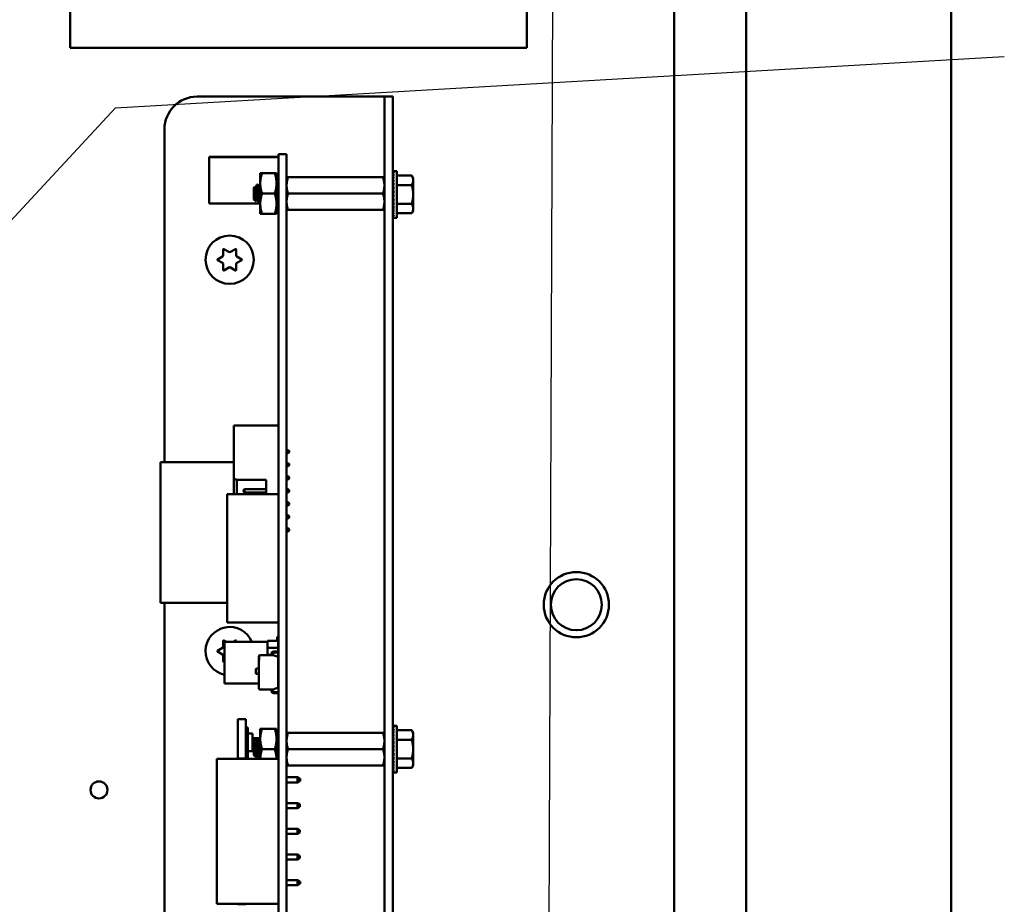
# Model space of a CAD drawing. Units: inches. Extents: x 4 to 172, y 2 to 134.
# Drawn here: x 119 to 127, y 88 to 95 of the extents above; entities that cross this region are included whole.
import ezdxf

# ---------------------------------------------------------------- set-up
doc = ezdxf.new("R2010")
doc.units = ezdxf.units.IN
doc.header["$LTSCALE"] = 8
doc.header["$MEASUREMENT"] = 0
doc.layers.add('Symbol (ANSI)', color=7, linetype='Continuous', lineweight=25)
doc.layers.add('Visible (ANSI)', color=7, linetype='Continuous', lineweight=50)
doc.styles.add('Note Text (ANSI)', font='tahoma.ttf')
doc.dimstyles.new('Default (ANSI)$7', dxfattribs={"dimscale": 8, "dimtxt": 0.12, "dimasz": 0.098425, "dimexe": 0.125, "dimexo": 0.0625, "dimgap": 0.031496, "dimtad": 0, "dimtih": 1, "dimtoh": 1, "dimrnd": 1e-08, "dimzin": 4, "dimdsep": 46, "dimtxsty": 'Note Text (ANSI)', "dimcen": 0.09, "dimdle": 0.393701, "dimclrd": 256, "dimclre": 256, "dimclrt": 256, "dimadec": 0, "dimazin": 1, "dimtfac": 1, "dimtofl": 0, "dimtmove": 0, "dimatfit": 3, "dimfxl": 1, "dimtolj": 1, "dimtzin": 4, "dimlwd": -1, "dimlwe": -1, "dimarcsym": 0})

msp = doc.modelspace()

# ---------------------------------------------------------------- linework, layer by layer
at = {"layer": 'Visible (ANSI)'}
for p, q in [((124.0415, 64.9325), (124.0415, 117.395)), ((124.5945, 117.395), (124.5945, 64.9248)), ((126.1665, 63.647), (126.1665, 117.343)), ((119.4115, 97.9965), (119.4115, 94.7625)), ((122.9115, 94.7625), (122.9115, 97.9965)), ((119.4115, 94.7625), (122.9115, 94.7625)), ((120.3835, 94.389), (121.7565, 94.389)), ((121.7565, 94.389), (121.82, 94.389)), ((121.8835, 94.389), (121.82, 94.389)), ((121.82, 94.139), (121.82, 94.389)), ((121.8835, 94.389), (121.8835, 94.139)), ((120.1335, 91.5877), (120.1335, 94.139)), ((121.82, 86.016), (121.82, 94.139)), ((121.8835, 86.016), (121.8835, 94.139)), ((121.008, 93.928), (120.4765, 93.928)), ((120.4765, 93.928), (120.4765, 93.924)), ((121.008, 93.924), (120.4765, 93.924)), ((120.4765, 93.924), (120.4765, 93.57)), ((121.07, 93.947), (121.008, 93.947)), ((121.008, 93.694), (121.008, 93.947)), ((121.07, 93.694), (121.07, 93.947)), ((120.868, 93.8022), (120.882, 93.8022)), ((120.868, 93.8022), (120.868, 93.7241)), ((120.9791, 93.8022), (120.882, 93.8022)), ((120.993, 93.8022), (120.9791, 93.8022)), ((120.993, 93.7241), (120.993, 93.8022)), ((121.008, 93.7707), (120.993, 93.7707)), ((121.07, 93.771), (121.0812, 93.771)), ((121.8089, 93.771), (121.0812, 93.771)), ((121.8089, 93.771), (121.82, 93.771)), ((121.8849, 93.8187), (121.8921, 93.8187)), ((121.885, 93.816), (121.8849, 93.8187)), ((121.8849, 93.8159), (121.8921, 93.8159)), ((121.8852, 93.8083), (121.8849, 93.8159)), ((121.8849, 93.8078), (121.8921, 93.8078)), ((121.8854, 93.7957), (121.8849, 93.8078)), ((121.8849, 93.7946), (121.8921, 93.7946)), ((121.8856, 93.7787), (121.8849, 93.7946)), ((121.8849, 93.7766), (121.8921, 93.7766)), ((121.8859, 93.7578), (121.8849, 93.7766)), ((121.9155, 93.8187), (121.8921, 93.8187)), ((121.9155, 93.8187), (121.9155, 93.4593)), ((121.9155, 93.7833), (122.0294, 93.7833)), ((122.0405, 93.764), (122.0294, 93.7833)), ((122.0405, 93.7472), (122.0405, 93.764)), ((120.82, 93.6916), (120.8261, 93.6977)), ((120.82, 93.6916), (120.82, 93.6004)), ((120.8318, 93.6947), (120.8283, 93.6947)), ((120.8474, 93.715), (120.8435, 93.715)), ((120.863, 93.6947), (120.8595, 93.6947)), ((120.868, 93.7241), (120.868, 93.5679)), ((120.993, 93.5679), (120.993, 93.7241)), ((121.008, 93.694), (121.008, 86.584)), ((121.07, 93.694), (121.07, 86.584)), ((121.8845, 93.7166), (121.8835, 93.7166)), ((121.8845, 93.7166), (121.8845, 93.5613)), ((121.8845, 93.7091), (121.8865, 93.7091)), ((121.8845, 93.708), (121.8866, 93.708)), ((121.8865, 93.7069), (121.8845, 93.7069)), ((121.8845, 93.7048), (121.886, 93.7048)), ((121.8857, 93.7038), (121.8845, 93.7038)), ((121.8845, 93.6997), (121.885, 93.6997)), ((121.8851, 93.6987), (121.8845, 93.6987)), ((121.8845, 93.6927), (121.8858, 93.6927)), ((121.8859, 93.6918), (121.8845, 93.6918)), ((121.8849, 93.7545), (121.8921, 93.7545)), ((121.8862, 93.7337), (121.8849, 93.7545)), ((121.8849, 93.7288), (121.8921, 93.7288)), ((121.8866, 93.7075), (121.8849, 93.7288)), ((121.8849, 93.7004), (121.8921, 93.7004)), ((121.8873, 93.6803), (121.8849, 93.7004)), ((121.9155, 93.7112), (122.0294, 93.7112)), ((122.0405, 93.639), (122.0405, 93.7472)), ((120.9791, 93.646), (120.882, 93.646)), ((121.8089, 93.646), (121.0812, 93.646)), ((121.8845, 93.684), (121.8868, 93.684)), ((121.8869, 93.6833), (121.8845, 93.6833)), ((121.8845, 93.674), (121.8858, 93.674)), ((121.8857, 93.6735), (121.8845, 93.6735)), ((121.8845, 93.663), (121.8866, 93.663)), ((121.8867, 93.6626), (121.8845, 93.6626)), ((121.8845, 93.6512), (121.8877, 93.6512)), ((121.8876, 93.651), (121.8845, 93.651)), ((121.8845, 93.639), (121.8849, 93.639)), ((121.8845, 93.6268), (121.8893, 93.6268)), ((121.8845, 93.615), (121.8866, 93.615)), ((121.8849, 93.6702), (121.8921, 93.6702)), ((121.8885, 93.6546), (121.8849, 93.6702)), ((121.8849, 93.639), (121.8921, 93.639)), ((121.8921, 93.639), (121.8849, 93.6078)), ((122.0405, 93.5307), (122.0405, 93.639)), ((120.868, 93.57), (120.4765, 93.57)), ((120.82, 93.6004), (120.836, 93.5844)), ((120.847, 93.5973), (120.8435, 93.5973)), ((120.863, 93.577), (120.8591, 93.577)), ((120.868, 93.5679), (120.868, 93.4897)), ((120.993, 93.4897), (120.993, 93.5679)), ((121.8845, 93.5613), (121.8835, 93.5613)), ((121.8845, 93.604), (121.888, 93.604)), ((121.8845, 93.594), (121.8868, 93.594)), ((121.8845, 93.5853), (121.8858, 93.5853)), ((121.8845, 93.5783), (121.885, 93.5783)), ((121.8845, 93.5731), (121.8868, 93.5731)), ((121.8845, 93.57), (121.8866, 93.57)), ((121.8865, 93.5689), (121.8845, 93.5689)), ((121.8849, 93.6078), (121.8921, 93.6078)), ((121.8884, 93.6078), (121.8849, 93.5775)), ((121.8849, 93.5775), (121.8921, 93.5775)), ((121.8872, 93.5775), (121.8849, 93.5491)), ((121.8849, 93.5491), (121.8921, 93.5491)), ((121.8865, 93.5491), (121.8849, 93.5235)), ((121.9155, 93.5668), (122.0294, 93.5668)), ((120.882, 93.4897), (120.868, 93.4897)), ((120.9791, 93.4897), (120.882, 93.4897)), ((120.9791, 93.4897), (120.993, 93.4897)), ((121.008, 93.5213), (120.993, 93.5213)), ((121.0812, 93.521), (121.07, 93.521)), ((121.8089, 93.521), (121.0812, 93.521)), ((121.82, 93.521), (121.8089, 93.521)), ((121.8849, 93.5235), (121.8921, 93.5235)), ((121.8861, 93.5235), (121.8849, 93.5013)), ((121.8849, 93.5013), (121.8921, 93.5013)), ((121.8857, 93.5013), (121.8849, 93.4834)), ((121.8849, 93.4834), (121.8921, 93.4834)), ((121.8855, 93.4834), (121.8849, 93.4701)), ((121.8849, 93.4701), (121.8921, 93.4701)), ((121.8852, 93.4701), (121.8849, 93.462)), ((121.8849, 93.462), (121.8921, 93.462)), ((121.8849, 93.4593), (121.885, 93.462)), ((121.8849, 93.4593), (121.8921, 93.4593)), ((121.9155, 93.4593), (121.8921, 93.4593)), ((121.9155, 93.4947), (122.0294, 93.4947)), ((122.0405, 93.514), (122.0294, 93.4947)), ((122.0405, 93.514), (122.0405, 93.5307)), ((120.5405, 93.1416), (120.5788, 93.1637)), ((120.5848, 93.1741), (120.5848, 93.2182)), ((120.5893, 93.2208), (120.6275, 93.1987)), ((120.6395, 93.1987), (120.6778, 93.2208)), ((120.6823, 93.2182), (120.6823, 93.1741)), ((120.6883, 93.1637), (120.7265, 93.1416)), ((120.5788, 93.1143), (120.5405, 93.1364)), ((120.5848, 93.0597), (120.5848, 93.1039)), ((120.6823, 93.1039), (120.6823, 93.0597)), ((120.7265, 93.1364), (120.6883, 93.1143)), ((120.6275, 93.0792), (120.5893, 93.0571)), ((120.6778, 93.0571), (120.6395, 93.0792)), ((120.6644, 91.478), (120.6644, 91.868)), ((121.0074, 91.868), (120.6644, 91.868)), ((121.0074, 91.798), (121.0074, 91.868)), ((121.0074, 91.378), (121.0074, 91.778)), ((121.0074, 91.6805), (121.008, 91.6805)), ((121.0074, 91.6555), (121.008, 91.6555)), ((121.07, 91.6805), (121.0824, 91.6805)), ((121.07, 91.6555), (121.0824, 91.6555)), ((121.0894, 91.6735), (121.0824, 91.6805)), ((121.0824, 91.6805), (121.0824, 91.6555)), ((121.0894, 91.6625), (121.0824, 91.6555)), ((121.0894, 91.6625), (121.0894, 91.6735)), ((120.6644, 91.5877), (120.102, 91.5877)), ((120.102, 91.5877), (120.102, 90.509)), ((121.008, 91.5877), (121.0074, 91.5877)), ((121.0074, 91.5805), (121.008, 91.5805)), ((121.07, 91.5805), (121.0824, 91.5805)), ((121.0894, 91.5735), (121.0824, 91.5805)), ((121.0824, 91.5805), (121.0824, 91.5555)), ((121.0894, 91.5625), (121.0894, 91.5735)), ((121.0074, 91.5555), (121.008, 91.5555)), ((121.07, 91.5555), (121.0824, 91.5555)), ((121.0894, 91.5625), (121.0824, 91.5555)), ((120.6644, 91.478), (120.6644, 91.3418)), ((120.6894, 91.453), (120.9144, 91.453)), ((120.6894, 91.3418), (120.6894, 91.453)), ((120.9144, 91.453), (120.9144, 91.3418)), ((121.0074, 91.4805), (121.008, 91.4805)), ((121.0074, 91.4555), (121.008, 91.4555)), ((121.07, 91.4805), (121.0824, 91.4805)), ((121.07, 91.4555), (121.0824, 91.4555)), ((121.0894, 91.4735), (121.0824, 91.4805)), ((121.0824, 91.4805), (121.0824, 91.4555)), ((121.0894, 91.4625), (121.0824, 91.4555)), ((121.0894, 91.4625), (121.0894, 91.4735)), ((120.7394, 91.3735), (120.7464, 91.3805)), ((120.7394, 91.3735), (120.7394, 91.3625)), ((120.7394, 91.3625), (120.7464, 91.3555)), ((120.7464, 91.3805), (120.9144, 91.3805)), ((120.7464, 91.3555), (120.7464, 91.3805)), ((120.7464, 91.3555), (120.9144, 91.3555)), ((121.0074, 91.3805), (121.008, 91.3805)), ((121.0074, 91.3418), (121.0074, 91.358)), ((121.0074, 91.3555), (121.008, 91.3555)), ((121.07, 91.3805), (121.0824, 91.3805)), ((121.07, 91.3555), (121.0824, 91.3555)), ((121.0824, 91.3805), (121.0824, 91.3555)), ((121.0894, 91.3735), (121.0824, 91.3805)), ((121.0894, 91.3625), (121.0824, 91.3555)), ((121.0894, 91.3625), (121.0894, 91.3735)), ((121.008, 91.3418), (120.6143, 91.3418)), ((120.6143, 90.3576), (120.6143, 91.3418)), ((121.07, 91.2805), (121.0824, 91.2805)), ((121.0824, 91.2805), (121.0824, 91.2555)), ((121.0894, 91.2735), (121.0824, 91.2805)), ((121.0894, 91.2625), (121.0894, 91.2735)), ((121.07, 91.2555), (121.0824, 91.2555)), ((121.0894, 91.2625), (121.0824, 91.2555)), ((121.07, 91.1805), (121.0824, 91.1805)), ((121.07, 91.1555), (121.0824, 91.1555)), ((121.0824, 91.1805), (121.0824, 91.1555)), ((121.0894, 91.1735), (121.0824, 91.1805)), ((121.0894, 91.1625), (121.0824, 91.1555)), ((121.0894, 91.1625), (121.0894, 91.1735)), ((121.07, 91.0805), (121.0824, 91.0805)), ((121.07, 91.0555), (121.0824, 91.0555)), ((121.0824, 91.0805), (121.0824, 91.0555)), ((121.0894, 91.0735), (121.0824, 91.0805)), ((121.0894, 91.0625), (121.0824, 91.0555)), ((121.0894, 91.0625), (121.0894, 91.0735)), ((120.6143, 90.509), (120.102, 90.509)), ((120.1335, 86.016), (120.1335, 90.509)), ((121.008, 90.3576), (120.6143, 90.3576)), ((120.5848, 90.1741), (120.5848, 90.2182)), ((120.5893, 90.2208), (120.608, 90.21)), ((120.6591, 90.21), (120.6778, 90.2208)), ((120.6823, 90.2182), (120.6823, 90.21)), ((120.9234, 90.2185), (121.006, 90.2185)), ((120.9234, 90.1652), (120.9234, 90.2185)), ((121.006, 90.2185), (120.9234, 90.2185)), ((120.9234, 90.2185), (120.9234, 90.1652)), ((120.998, 90.248), (121.008, 90.248)), ((120.998, 90.2185), (120.998, 90.248)), ((121.006, 90.2185), (121.006, 90.1652)), ((120.5405, 90.1416), (120.5788, 90.1637)), ((120.5929, 90.21), (120.5929, 89.892)), ((120.9234, 90.21), (120.5929, 90.21)), ((121.006, 90.1652), (120.9234, 90.1652)), ((120.9234, 90.1652), (120.9234, 90.1119)), ((120.9234, 90.1652), (121.006, 90.1652)), ((120.9234, 90.1119), (120.9234, 90.1652)), ((120.9702, 90.1365), (121.0053, 90.139)), ((121.0053, 90.139), (121.0053, 90.1399)), ((121.0053, 90.1399), (121.008, 90.1399)), ((121.006, 90.1652), (121.006, 90.1399)), ((120.5788, 90.1143), (120.5405, 90.1364)), ((120.5848, 90.0597), (120.5848, 90.1039)), ((120.858, 90.0694), (120.858, 90.1008)), ((120.858, 89.8532), (120.858, 90.0694)), ((120.858, 90.0694), (120.86, 90.0694)), ((120.858, 90.0694), (120.86, 90.0694)), ((120.86, 90.0694), (120.86, 90.106)), ((120.866, 90.1088), (120.9668, 90.1088)), ((120.9536, 90.1119), (120.9234, 90.1119)), ((120.9536, 90.1088), (120.9536, 90.1186)), ((120.9635, 90.1186), (120.9635, 90.11)), ((120.9647, 90.1119), (120.9635, 90.1119)), ((120.9635, 90.11), (120.9668, 90.1088)), ((120.9647, 90.1095), (120.9647, 90.1119)), ((120.9647, 90.1096), (120.9647, 90.1119)), ((120.9668, 90.1088), (121.0053, 90.0947)), ((121.0073, 90.1292), (120.9709, 90.1265)), ((121.0053, 90.0947), (121.0053, 89.8592)), ((121.006, 90.1291), (121.006, 89.8835)), ((121.008, 90.114), (121.006, 90.114)), ((120.5929, 90.0592), (120.5893, 90.0571)), ((120.8342, 89.9693), (120.8342, 90.0008)), ((120.839, 90.0056), (120.858, 90.0056)), ((120.858, 89.9645), (120.839, 89.9645)), ((120.858, 89.892), (120.5929, 89.892)), ((120.9668, 89.8452), (120.866, 89.8452)), ((120.9536, 89.8452), (120.9536, 89.8354)), ((120.9635, 89.844), (120.9668, 89.8452)), ((120.9635, 89.8354), (120.9635, 89.844)), ((121.0053, 89.8592), (120.9668, 89.8452)), ((121.006, 89.8835), (121.0053, 89.8835)), ((120.9702, 89.8175), (121.0053, 89.815)), ((121.0073, 89.8248), (120.9709, 89.8274)), ((121.0053, 89.815), (121.0053, 89.8141)), ((121.0053, 89.8141), (121.008, 89.8141)), ((120.695, 89.6167), (120.695, 89.3159)), ((120.695, 89.6167), (120.758, 89.6167)), ((120.758, 89.6167), (120.758, 89.3159)), ((120.758, 89.5545), (120.774, 89.5545)), ((120.774, 89.5545), (120.774, 89.507)), ((120.868, 89.5442), (120.882, 89.5442)), ((120.868, 89.5442), (120.868, 89.4661)), ((120.9791, 89.5442), (120.882, 89.5442)), ((120.993, 89.5442), (120.9791, 89.5442)), ((120.993, 89.4661), (120.993, 89.5442)), ((121.8849, 89.5677), (121.8921, 89.5677)), ((121.885, 89.5651), (121.8849, 89.5677)), ((121.8849, 89.565), (121.8921, 89.565)), ((121.8852, 89.5574), (121.8849, 89.565)), ((121.8849, 89.5569), (121.8921, 89.5569)), ((121.8854, 89.5448), (121.8849, 89.5569)), ((121.8849, 89.5437), (121.8921, 89.5437)), ((121.8856, 89.5277), (121.8849, 89.5437)), ((121.9155, 89.5677), (121.8921, 89.5677)), ((121.9155, 89.5677), (121.9155, 89.2084)), ((120.774, 89.507), (120.774, 89.372)), ((120.808, 89.507), (120.774, 89.507)), ((120.808, 89.507), (120.808, 89.372)), ((120.808, 89.4725), (120.868, 89.4725)), ((120.8526, 89.457), (120.8487, 89.457)), ((120.868, 89.4661), (120.868, 89.313)), ((121.008, 89.5127), (120.993, 89.5127)), ((120.993, 89.313), (120.993, 89.4661)), ((121.07, 89.513), (121.0812, 89.513)), ((121.8089, 89.513), (121.0812, 89.513)), ((121.8089, 89.513), (121.82, 89.513)), ((121.8845, 89.4657), (121.8835, 89.4657)), ((121.8845, 89.4657), (121.8845, 89.3104)), ((121.8845, 89.4581), (121.8865, 89.4581)), ((121.8845, 89.457), (121.8866, 89.457)), ((121.8849, 89.5257), (121.8921, 89.5257)), ((121.8859, 89.5068), (121.8849, 89.5257)), ((121.8849, 89.5035), (121.8921, 89.5035)), ((121.8862, 89.4828), (121.8849, 89.5035)), ((121.8849, 89.4779), (121.8921, 89.4779)), ((121.8866, 89.4565), (121.8849, 89.4779)), ((121.9155, 89.5324), (122.0294, 89.5324)), ((121.9155, 89.4602), (122.0294, 89.4602)), ((122.0405, 89.513), (122.0294, 89.5324)), ((122.0405, 89.4963), (122.0405, 89.513)), ((122.0405, 89.388), (122.0405, 89.4963)), ((120.8481, 89.4565), (120.808, 89.4565)), ((120.808, 89.4225), (120.82, 89.4225)), ((120.82, 89.4065), (120.808, 89.4065)), ((120.82, 89.4336), (120.8294, 89.4429)), ((120.82, 89.4336), (120.82, 89.3424)), ((120.837, 89.4367), (120.8335, 89.4367)), ((120.868, 89.4565), (120.8532, 89.4565)), ((120.868, 89.4367), (120.8647, 89.4367)), ((120.9791, 89.388), (120.882, 89.388)), ((121.8089, 89.388), (121.0812, 89.388)), ((121.8865, 89.456), (121.8845, 89.456)), ((121.8845, 89.4539), (121.886, 89.4539)), ((121.8857, 89.4529), (121.8845, 89.4529)), ((121.8845, 89.4487), (121.885, 89.4487)), ((121.8851, 89.4478), (121.8845, 89.4478)), ((121.8845, 89.4417), (121.8858, 89.4417)), ((121.8859, 89.4409), (121.8845, 89.4409)), ((121.8845, 89.4331), (121.8868, 89.4331)), ((121.8869, 89.4324), (121.8845, 89.4324)), ((121.8845, 89.4231), (121.8858, 89.4231)), ((121.8857, 89.4225), (121.8845, 89.4225)), ((121.8845, 89.412), (121.8866, 89.412)), ((121.8867, 89.4116), (121.8845, 89.4116)), ((121.8845, 89.4002), (121.8877, 89.4002)), ((121.8876, 89.4), (121.8845, 89.4)), ((121.8845, 89.388), (121.8849, 89.388)), ((121.8849, 89.4495), (121.8921, 89.4495)), ((121.8873, 89.4294), (121.8849, 89.4495)), ((121.8849, 89.4192), (121.8921, 89.4192)), ((121.8885, 89.4037), (121.8849, 89.4192)), ((121.8849, 89.388), (121.8921, 89.388)), ((121.8921, 89.388), (121.8849, 89.3568)), ((122.0405, 89.2798), (122.0405, 89.388)), ((120.5344, 89.313), (120.5344, 88.203)), ((121.0074, 89.313), (120.5344, 89.313)), ((120.695, 89.3159), (120.695, 89.313)), ((120.695, 89.3159), (120.758, 89.3159)), ((120.774, 89.3245), (120.758, 89.3245)), ((120.758, 89.3159), (120.758, 89.313)), ((120.808, 89.372), (120.774, 89.372)), ((120.774, 89.372), (120.774, 89.3245)), ((120.82, 89.3424), (120.8393, 89.3231)), ((120.8521, 89.3393), (120.8487, 89.3393)), ((120.868, 89.319), (120.8643, 89.319)), ((121.0074, 89.313), (121.0074, 88.203)), ((121.8845, 89.3104), (121.8835, 89.3104)), ((121.8845, 89.3759), (121.8893, 89.3759)), ((121.8845, 89.3641), (121.8866, 89.3641)), ((121.8845, 89.353), (121.888, 89.353)), ((121.8845, 89.343), (121.8868, 89.343)), ((121.8845, 89.3344), (121.8858, 89.3344)), ((121.8845, 89.3274), (121.885, 89.3274)), ((121.8845, 89.3222), (121.8868, 89.3222)), ((121.8845, 89.319), (121.8866, 89.319)), ((121.8865, 89.318), (121.8845, 89.318)), ((121.8849, 89.3568), (121.8921, 89.3568)), ((121.8884, 89.3568), (121.8849, 89.3266)), ((121.8849, 89.3266), (121.8921, 89.3266)), ((121.8872, 89.3266), (121.8849, 89.2982)), ((121.9155, 89.3159), (122.0294, 89.3159)), ((121.008, 89.2633), (121.0074, 89.2633)), ((121.0812, 89.263), (121.07, 89.263)), ((121.8089, 89.263), (121.0812, 89.263)), ((121.82, 89.263), (121.8089, 89.263)), ((121.8849, 89.2982), (121.8921, 89.2982)), ((121.8865, 89.2982), (121.8849, 89.2725)), ((121.8849, 89.2725), (121.8921, 89.2725)), ((121.8861, 89.2725), (121.8849, 89.2504)), ((121.8849, 89.2504), (121.8921, 89.2504)), ((121.8857, 89.2504), (121.8849, 89.2324)), ((121.8849, 89.2324), (121.8921, 89.2324)), ((121.8855, 89.2324), (121.8849, 89.2192)), ((121.9155, 89.2437), (122.0294, 89.2437)), ((122.0405, 89.263), (122.0294, 89.2437)), ((122.0405, 89.263), (122.0405, 89.2798)), ((121.008, 89.172), (121.0074, 89.172)), ((121.1524, 89.172), (121.07, 89.172)), ((121.1524, 89.172), (121.1724, 89.162)), ((121.1524, 89.172), (121.1524, 89.133)), ((121.1724, 89.1525), (121.1724, 89.162)), ((121.1724, 89.162), (121.1734, 89.162)), ((121.1734, 89.162), (121.1734, 89.143)), ((121.8849, 89.2192), (121.8921, 89.2192)), ((121.8852, 89.2192), (121.8849, 89.2111)), ((121.8849, 89.2111), (121.8921, 89.2111)), ((121.8849, 89.2084), (121.885, 89.2111)), ((121.8849, 89.2084), (121.8921, 89.2084)), ((121.9155, 89.2084), (121.8921, 89.2084)), ((121.0074, 89.133), (121.008, 89.133)), ((121.07, 89.133), (121.1524, 89.133)), ((121.1524, 89.133), (121.1724, 89.143)), ((121.1724, 89.143), (121.1724, 89.1525)), ((121.1724, 89.143), (121.1734, 89.143)), ((121.008, 88.975), (121.0074, 88.975)), ((121.0074, 88.936), (121.008, 88.936)), ((121.1524, 88.975), (121.07, 88.975)), ((121.07, 88.936), (121.1524, 88.936)), ((121.1524, 88.975), (121.1724, 88.965)), ((121.1524, 88.975), (121.1524, 88.936)), ((121.1524, 88.936), (121.1724, 88.946)), ((121.1724, 88.946), (121.1724, 88.965)), ((121.008, 88.778), (121.0074, 88.778)), ((121.1524, 88.778), (121.07, 88.778)), ((121.1524, 88.778), (121.1724, 88.768)), ((121.1524, 88.778), (121.1524, 88.739)), ((121.0074, 88.739), (121.008, 88.739)), ((121.07, 88.739), (121.1524, 88.739)), ((121.1524, 88.739), (121.1724, 88.749)), ((121.1724, 88.749), (121.1724, 88.768)), ((121.008, 88.581), (121.0074, 88.581)), ((121.1524, 88.581), (121.07, 88.581)), ((121.1524, 88.581), (121.1724, 88.571)), ((121.1524, 88.581), (121.1524, 88.542)), ((121.1524, 88.542), (121.1724, 88.552)), ((121.1724, 88.552), (121.1724, 88.571)), ((121.0074, 88.542), (121.008, 88.542)), ((121.07, 88.542), (121.1524, 88.542)), ((121.008, 88.384), (121.0074, 88.384)), ((121.0074, 88.345), (121.008, 88.345)), ((121.1524, 88.384), (121.07, 88.384)), ((121.07, 88.345), (121.1524, 88.345)), ((121.1524, 88.384), (121.1724, 88.374)), ((121.1524, 88.384), (121.1524, 88.345)), ((121.1524, 88.345), (121.1724, 88.355)), ((121.1724, 88.3645), (121.1724, 88.374)), ((121.1724, 88.374), (121.1734, 88.374)), ((121.1724, 88.355), (121.1724, 88.3645)), ((121.1724, 88.355), (121.1734, 88.355)), ((121.1734, 88.374), (121.1734, 88.355)), ((121.0074, 88.203), (120.5344, 88.203)), ((120.695, 88.203), (120.695, 88.1993)), ((120.695, 88.1993), (120.758, 88.1993)), ((120.758, 88.203), (120.758, 88.1993))]:
    msp.add_line(p, q, dxfattribs=at)
for centre, radius in [((120.6335, 93.139), 0.185), ((123.2915, 90.495), 0.25), ((123.2915, 90.495), 0.1955), ((119.6315, 89.075), 0.065)]:
    msp.add_circle(centre, radius, dxfattribs=at)
for centre, radius, start, end in [((120.3835, 94.139), 0.25, 90, 180), ((120.5728, 93.1741), 0.012, 300, 0), ((120.5878, 93.2182), 0.003, 60, 180), ((120.6335, 93.2091), 0.012, 240, 300), ((120.6793, 93.2182), 0.003, 0, 120), ((120.6943, 93.1741), 0.012, 180, 240), ((120.542, 93.139), 0.003, 120, 240), ((120.5728, 93.1039), 0.012, 0, 60), ((120.6335, 93.0688), 0.012, 60, 120), ((120.6943, 93.1039), 0.012, 120, 180), ((120.725, 93.139), 0.003, 300, 60), ((120.5878, 93.0597), 0.003, 180, 300), ((120.6793, 93.0597), 0.003, 240, 0), ((121.0074, 91.788), 0.01, 86.54191, 90), ((121.0074, 91.788), 0.01, 270, 273.45809), ((120.6894, 91.478), 0.025, 180, 270), ((121.0074, 91.368), 0.01, 86.54191, 90), ((121.0074, 91.368), 0.01, 270, 273.45809), ((120.6335, 90.139), 0.185, 22.57546, 257.31696), ((120.5878, 90.2182), 0.003, 60, 180), ((120.6793, 90.2182), 0.003, 0, 120), ((120.542, 90.139), 0.003, 120, 240), ((120.5728, 90.1741), 0.012, 300, 0), ((120.9715, 90.1186), 0.0179, 94.1138, 180), ((120.5728, 90.1039), 0.012, 0, 60), ((120.866, 90.1008), 0.00796, 138.83136, 180), ((120.866, 90.1008), 0.00796, 90, 138.83135), ((120.9715, 90.1186), 0.00796, 94.12153, 180), ((121.0066, 90.1378), 0.00862, 274.12153, 279.36883), ((120.5878, 90.0597), 0.003, 180, 300), ((120.839, 90.0008), 0.00478, 90, 180), ((120.839, 89.9693), 0.00478, 180, 270), ((120.866, 89.8532), 0.00796, 180, 270), ((120.9715, 89.8354), 0.0179, 180, 265.8862), ((120.9715, 89.8354), 0.00796, 180, 265.87846), ((121.0066, 89.8162), 0.00862, 80.63117, 85.87846), ((120.788, 89.4865), 0.03, 180, 242.18186), ((120.788, 89.3925), 0.03, 117.81814, 180)]:
    msp.add_arc(centre, radius, start, end, dxfattribs=at)
for centre, major_axis, ratio, start_param, end_param in [((121.8921, 93.639), (0, 0.1797), 0.230868, 0, 0.174533), ((121.8921, 93.639), (0.0076, 0.1797), 0.226976, 0.184127, 0.35866), ((121.8921, 93.639), (0.0149, 0.1797), 0.215535, 0.366918, 0.541451), ((121.8921, 93.639), (0.0216, 0.1796), 0.197202, 0.547293, 0.721825), ((121.8921, 93.639), (0.0275, 0.1796), 0.172927, 0.724597, 0.89913), ((121.8921, 93.639), (0.0325, 0.1796), 0.143803, 0.898646, 1.073179), ((121.8921, 93.639), (0.0364, 0.1796), 0.110942, 1.069663, 1.244196), ((121.8921, 93.639), (-0.0392, -0.1797), 0.075392, 4.379776, 4.554308), ((121.8921, 93.639), (-0.0409, -0.1797), 0.038116, 4.546535, 4.721068), ((121.8921, 93.639), (-0.0409, -0.1797), 0.038116, 1.23041, 1.404943), ((121.8921, 93.639), (-0.0392, -0.1797), 0.075392, 1.06365, 1.238183), ((121.8921, 93.639), (-0.0364, -0.1796), 0.110942, 0.89513, 1.069663), ((121.8921, 93.639), (-0.0325, 0.1796), 0.143803, 2.068414, 2.100053), ((121.8921, 93.639), (-0.0325, -0.1796), 0.143803, 0.724113, 0.898646), ((121.8921, 93.639), (-0.0275, 0.1796), 0.172927, 2.242462, 2.266576), ((121.8921, 93.639), (-0.0275, -0.1796), 0.172927, 0.550064, 0.724597), ((121.8921, 93.639), (-0.0216, 0.1796), 0.197202, 2.419767, 2.437766), ((121.8921, 93.639), (-0.0216, -0.1796), 0.197202, 0.37276, 0.547293), ((121.8921, 93.639), (-0.0149, 0.1797), 0.215535, 2.600142, 2.612779), ((121.8921, 93.639), (-0.0149, -0.1797), 0.215535, 0.192385, 0.366918), ((121.8921, 93.639), (-0.0076, 0.1797), 0.226976, 2.782933, 2.790544), ((121.8921, 93.639), (-0.0076, -0.1797), 0.226976, 0.009594, 0.184127), ((121.8921, 93.639), (0, 0.1797), 0.230868, 2.96706, 2.969659), ((121.8921, 89.388), (0, 0.1797), 0.230868, 0, 0.174533), ((121.8921, 89.388), (0.0076, 0.1797), 0.226976, 0.184127, 0.35866), ((121.8921, 89.388), (0.0149, 0.1797), 0.215535, 0.366918, 0.541451), ((121.8921, 89.388), (0.0216, 0.1796), 0.197202, 0.547293, 0.721825), ((121.8921, 89.388), (0.0275, 0.1796), 0.172927, 0.724597, 0.89913), ((121.8921, 89.388), (0.0325, 0.1796), 0.143803, 0.898646, 1.073179), ((121.8921, 89.388), (0.0364, 0.1796), 0.110942, 1.069663, 1.244196), ((121.8921, 89.388), (-0.0392, -0.1797), 0.075392, 4.379776, 4.554308), ((121.8921, 89.388), (-0.0409, -0.1797), 0.038116, 4.546535, 4.721068), ((121.8921, 89.388), (-0.0409, -0.1797), 0.038116, 1.23041, 1.404943), ((121.8921, 89.388), (-0.0392, -0.1797), 0.075392, 1.06365, 1.238183), ((121.8921, 89.388), (-0.0364, -0.1796), 0.110942, 0.89513, 1.069663), ((121.8921, 89.388), (-0.0325, 0.1796), 0.143803, 2.068414, 2.100053), ((121.8921, 89.388), (-0.0325, -0.1796), 0.143803, 0.724113, 0.898646), ((121.8921, 89.388), (-0.0275, 0.1796), 0.172927, 2.242462, 2.266576), ((121.8921, 89.388), (-0.0275, -0.1796), 0.172927, 0.550064, 0.724597), ((121.8921, 89.388), (-0.0216, 0.1796), 0.197202, 2.419767, 2.437766), ((121.8921, 89.388), (-0.0216, -0.1796), 0.197202, 0.37276, 0.547293), ((121.8921, 89.388), (-0.0149, 0.1797), 0.215535, 2.600142, 2.612779), ((121.8921, 89.388), (-0.0149, -0.1797), 0.215535, 0.192385, 0.366918), ((121.8921, 89.388), (-0.0076, 0.1797), 0.226976, 2.782933, 2.790544), ((121.8921, 89.388), (-0.0076, -0.1797), 0.226976, 0.009594, 0.184127), ((121.8921, 89.388), (0, 0.1797), 0.230868, 2.96706, 2.969659)]:
    msp.add_ellipse(centre, major_axis=major_axis, ratio=ratio, start_param=start_param, end_param=end_param, dxfattribs=at)
for points, weights in [([(120.882, 93.8022), (120.868, 93.7604), (120.868, 93.7241)], [1.77382556355, 1.91103144839, 1.91103144839]), ([(120.9791, 93.8022), (120.993, 93.7604), (120.993, 93.7241)], [1.77382556355, 1.91103144839, 1.91103144839]), ([(121.0812, 93.771), (121.07, 93.7375), (121.07, 93.7085)], [6.00446903334, 6.46891632941, 6.46891632941]), ([(122.0405, 93.7472), (122.0405, 93.764), (122.0294, 93.7833)], [2.13878931049, 2.13878931049, 1.98523114687]), ([(120.868, 93.7241), (120.868, 93.6879), (120.882, 93.646)], [1.91103144839, 1.91103144839, 1.77382556355]), ([(120.993, 93.7241), (120.993, 93.6879), (120.9791, 93.646)], [1.91103144839, 1.91103144839, 1.77382556355]), ([(121.8089, 93.646), (121.82, 93.6795), (121.82, 93.7085)], [6.00446903334, 6.46891632941, 6.46891632941]), ([(122.0294, 93.7112), (122.0405, 93.7305), (122.0405, 93.7472)], [1.98523114688, 2.13878931049, 2.13878931049]), ([(122.0405, 93.639), (122.0405, 93.6725), (122.0294, 93.7112)], [2.13878931049, 2.13878931049, 1.98523114687]), ([(120.882, 93.646), (120.868, 93.6041), (120.868, 93.5679)], [1.77382556355, 1.91103144839, 1.91103144839]), ([(120.9791, 93.646), (120.993, 93.6041), (120.993, 93.5679)], [1.77382556355, 1.91103144839, 1.91103144839]), ([(121.0812, 93.646), (121.07, 93.6125), (121.07, 93.5835)], [6.00446903334, 6.46891632941, 6.46891632941]), ([(122.0294, 93.5668), (122.0405, 93.6055), (122.0405, 93.639)], [1.98523114688, 2.13878931049, 2.13878931049]), ([(120.868, 93.5679), (120.868, 93.5316), (120.882, 93.4897)], [1.91103144839, 1.91103144839, 1.77382556355]), ([(120.993, 93.5679), (120.993, 93.5316), (120.9791, 93.4897)], [1.91103144839, 1.91103144839, 1.77382556355]), ([(121.8089, 93.521), (121.82, 93.5545), (121.82, 93.5835)], [6.00446903334, 6.46891632941, 6.46891632941]), ([(122.0405, 93.5307), (122.0405, 93.5475), (122.0294, 93.5668)], [2.13878931049, 2.13878931049, 1.98523114687]), ([(122.0294, 93.4947), (122.0405, 93.514), (122.0405, 93.5307)], [1.98523114688, 2.13878931049, 2.13878931049]), ([(120.882, 89.5442), (120.868, 89.5024), (120.868, 89.4661)], [1.77382556355, 1.91103144839, 1.91103144839]), ([(120.9791, 89.5442), (120.993, 89.5024), (120.993, 89.4661)], [1.77382556355, 1.91103144839, 1.91103144839]), ([(120.868, 89.4661), (120.868, 89.4299), (120.882, 89.388)], [1.91103144839, 1.91103144839, 1.77382556355]), ([(120.993, 89.4661), (120.993, 89.4299), (120.9791, 89.388)], [1.91103144839, 1.91103144839, 1.77382556355]), ([(121.0812, 89.513), (121.07, 89.4795), (121.07, 89.4505)], [6.00446903334, 6.46891632941, 6.46891632941]), ([(122.0405, 89.4963), (122.0405, 89.513), (122.0294, 89.5324)], [2.13878931049, 2.13878931049, 1.98523114687]), ([(122.0294, 89.4602), (122.0405, 89.4795), (122.0405, 89.4963)], [1.98523114688, 2.13878931049, 2.13878931049]), ([(122.0405, 89.388), (122.0405, 89.4215), (122.0294, 89.4602)], [2.13878931049, 2.13878931049, 1.98523114687]), ([(120.882, 89.388), (120.8686, 89.3478), (120.8681, 89.313)], [1.77382556355, 1.90511958563, 1.91077672082]), ([(120.9791, 89.388), (120.9925, 89.3478), (120.993, 89.313)], [1.77382556355, 1.90511958563, 1.91077672082]), ([(121.0812, 89.388), (121.07, 89.3545), (121.07, 89.3255)], [6.00446903334, 6.46891632941, 6.46891632941]), ([(121.8089, 89.388), (121.82, 89.4215), (121.82, 89.4505)], [6.00446903334, 6.46891632941, 6.46891632941]), ([(122.0294, 89.3159), (122.0405, 89.3545), (122.0405, 89.388)], [1.98523114688, 2.13878931049, 2.13878931049]), ([(121.8089, 89.263), (121.82, 89.2965), (121.82, 89.3255)], [6.00446903334, 6.46891632941, 6.46891632941]), ([(122.0405, 89.2798), (122.0405, 89.2965), (122.0294, 89.3159)], [2.13878931049, 2.13878931049, 1.98523114687]), ([(122.0294, 89.2437), (122.0405, 89.263), (122.0405, 89.2798)], [1.98523114688, 2.13878931049, 2.13878931049])]:
    msp.add_rational_spline(points, weights, degree=2, dxfattribs=at)
for points, weights, knots in [([(121.82, 93.7085), (121.82, 93.7233), (121.8146, 93.7539), (121.8089, 93.771)], [6.46891632941, 6.46891632941, 6.23231012014, 6.00446903334], [-4.276132, -4.276132, -4.276132, -3.641301, -3.029987, -3.029987, -3.029987]), ([(120.8287, 93.6939), (120.8303, 93.6913), (120.8318, 93.6804), (120.8337, 93.6662), (120.8357, 93.646), (120.8376, 93.6258), (120.8396, 93.6116), (120.8415, 93.5973), (120.8435, 93.5973)], [0.973383036098, 0.941070326278, 1, 0.923879532511, 1, 0.923879532511, 1, 0.923879532511, 1], [0.08646995, 0.08646995, 0.08646995, 0.09722222, 0.09722222, 0.11111111, 0.11111111, 0.125, 0.125, 0.13888889, 0.13888889, 0.13888889]), ([(120.8318, 93.6947), (120.8337, 93.6947), (120.8357, 93.6804), (120.8376, 93.6662), (120.8396, 93.646), (120.8415, 93.6258), (120.8435, 93.6116), (120.845, 93.6007), (120.8465, 93.598)], [1, 0.923879532511, 1, 0.923879532511, 1, 0.923879532511, 1, 0.941070326278, 0.973383036098], [0.08333333, 0.08333333, 0.08333333, 0.09722222, 0.09722222, 0.11111111, 0.11111111, 0.125, 0.125, 0.13575227, 0.13575227, 0.13575227]), ([(120.86, 93.6939), (120.8615, 93.6913), (120.863, 93.6804), (120.865, 93.6662), (120.8669, 93.646), (120.8675, 93.6404), (120.868, 93.6349)], [0.973383036098, 0.941070326278, 1, 0.923879532511, 1, 0.977566647404, 0.968355896437], [0.19758107, 0.19758107, 0.19758107, 0.20833333, 0.20833333, 0.22222222, 0.22222222, 0.2263154, 0.2263154, 0.2263154]), ([(120.863, 93.6947), (120.865, 93.6947), (120.8669, 93.6804), (120.8675, 93.6765), (120.868, 93.6717)], [1, 0.923879532511, 1, 0.977566647404, 0.968355896437], [0.19444444, 0.19444444, 0.19444444, 0.20833333, 0.20833333, 0.21242651, 0.21242651, 0.21242651]), ([(121.07, 93.7085), (121.07, 93.6937), (121.0755, 93.663), (121.0812, 93.646)], [6.46891632941, 6.46891632941, 6.23231012014, 6.00446903334], [-4.276132, -4.276132, -4.276132, -3.641301, -3.029987, -3.029987, -3.029987]), ([(121.82, 93.5835), (121.82, 93.5983), (121.8146, 93.6289), (121.8089, 93.646)], [6.46891632941, 6.46891632941, 6.23231012014, 6.00446903334], [-4.276132, -4.276132, -4.276132, -3.641301, -3.029987, -3.029987, -3.029987]), ([(121.07, 93.5835), (121.07, 93.5687), (121.0755, 93.538), (121.0812, 93.521)], [6.46891632941, 6.46891632941, 6.23231012014, 6.00446903334], [-4.276132, -4.276132, -4.276132, -3.641301, -3.029987, -3.029987, -3.029987]), ([(121.82, 89.4505), (121.82, 89.4653), (121.8146, 89.4959), (121.8089, 89.513)], [6.46891632941, 6.46891632941, 6.23231012014, 6.00446903334], [-4.276132, -4.276132, -4.276132, -3.641301, -3.029987, -3.029987, -3.029987]), ([(120.834, 89.4359), (120.8348, 89.4344), (120.8357, 89.4302), (120.8376, 89.4201), (120.8396, 89.4006), (120.8415, 89.3811), (120.8435, 89.3636), (120.8454, 89.3462), (120.8474, 89.3409), (120.848, 89.3393), (120.8487, 89.3393)], [0.962504474998, 0.966575814868, 1, 0.923879532511, 1, 0.923879532511, 1, 0.923879532511, 1, 0.974480964915, 0.966072207083], [0.10501256, 0.10501256, 0.10501256, 0.11111111, 0.11111111, 0.125, 0.125, 0.13888889, 0.13888889, 0.15277778, 0.15277778, 0.15743396, 0.15743396, 0.15743396]), ([(120.837, 89.4367), (120.8383, 89.4367), (120.8396, 89.4302), (120.8415, 89.4201), (120.8435, 89.4006), (120.8454, 89.3811), (120.8474, 89.3636), (120.8493, 89.3462), (120.8513, 89.3409), (120.8515, 89.3404), (120.8517, 89.34)], [0.966072207083, 0.949398567596, 1, 0.923879532511, 1, 0.923879532511, 1, 0.923879532511, 1, 0.991099612903, 0.984280581664], [0.10187841, 0.10187841, 0.10187841, 0.11111111, 0.11111111, 0.125, 0.125, 0.13888889, 0.13888889, 0.15277778, 0.15277778, 0.15440174, 0.15440174, 0.15440174]), ([(120.8652, 89.4359), (120.8661, 89.4344), (120.8669, 89.4302), (120.8675, 89.4274), (120.868, 89.4235)], [0.962504474998, 0.966575814868, 1, 0.977566647404, 0.968355896437], [0.21612367, 0.21612367, 0.21612367, 0.22222222, 0.22222222, 0.2263154, 0.2263154, 0.2263154]), ([(121.07, 89.4505), (121.07, 89.4357), (121.0755, 89.405), (121.0812, 89.388)], [6.46891632941, 6.46891632941, 6.23231012014, 6.00446903334], [-4.276132, -4.276132, -4.276132, -3.641301, -3.029987, -3.029987, -3.029987]), ([(121.82, 89.3255), (121.82, 89.3403), (121.8146, 89.3709), (121.8089, 89.388)], [6.46891632941, 6.46891632941, 6.23231012014, 6.00446903334], [-4.276132, -4.276132, -4.276132, -3.641301, -3.029987, -3.029987, -3.029987]), ([(121.07, 89.3255), (121.07, 89.3107), (121.0755, 89.28), (121.0812, 89.263)], [6.46891632941, 6.46891632941, 6.23231012014, 6.00446903334], [-4.276132, -4.276132, -4.276132, -3.641301, -3.029987, -3.029987, -3.029987])]:
    msp.add_rational_spline(points, weights, degree=2, knots=knots, dxfattribs=at)
for points, knots in [([(120.8365, 93.5846), (120.8362, 93.5841), (120.8359, 93.5842), (120.835, 93.5884), (120.8346, 93.5918), (120.8339, 93.5997), (120.8335, 93.6052), (120.8325, 93.6203), (120.8321, 93.6273), (120.8314, 93.6395), (120.831, 93.6474), (120.8301, 93.6637), (120.8297, 93.6701), (120.829, 93.6796), (120.8286, 93.6854), (120.8277, 93.6936), (120.8272, 93.696), (120.8267, 93.6975), (120.8264, 93.6979), (120.8261, 93.6977)], [-6.441442, -6.441442, -6.441442, -6.441442, -4.801706, -4.801706, -3.298344, -3.298344, -2.288642, -2.288642, -1.54879, -1.54879, -1.050449, -1.050449, -0.688959, -0.688959, -0.445662, -0.445662, -0.270028, -0.270028, -0.193653, -0.193653, -0.193653, -0.193653]), ([(120.8435, 93.715), (120.8441, 93.715), (120.8447, 93.7133), (120.846, 93.7069), (120.8466, 93.7022), (120.8479, 93.6901), (120.8485, 93.6828), (120.8498, 93.6664), (120.8505, 93.6573), (120.8518, 93.6392), (120.8524, 93.6304), (120.8537, 93.6134), (120.8544, 93.6055), (120.8557, 93.5923), (120.8563, 93.5871), (120.8576, 93.5795), (120.8583, 93.5773), (120.859, 93.577), (120.859, 93.577), (120.8591, 93.577)], [-5.3884797, -5.3884797, -5.3884797, -5.3884797, -5.32099, -5.32099, -5.2533467, -5.2533467, -5.184714, -5.184714, -5.1134424, -5.1134424, -5.044872, -5.044872, -4.9736691, -4.9736691, -4.9051599, -4.9051599, -4.8340249, -4.8340249, -4.8279227, -4.8279227, -4.8279227, -4.8279227]), ([(120.8636, 93.5775), (120.8633, 93.577), (120.8631, 93.5769), (120.8622, 93.5774), (120.8615, 93.5797), (120.8601, 93.5874), (120.8595, 93.5927), (120.8583, 93.606), (120.8576, 93.6139), (120.8563, 93.6309), (120.8556, 93.6398), (120.8544, 93.6578), (120.8537, 93.6669), (120.8524, 93.6832), (120.8517, 93.6905), (120.8505, 93.7028), (120.8498, 93.7076), (120.8485, 93.7136), (120.8479, 93.715), (120.8474, 93.715)], [-0.7120126, -0.7120126, -0.7120126, -0.7120126, -0.6829096, -0.6829096, -0.6128909, -0.6128909, -0.5454348, -0.5454348, -0.4753516, -0.4753516, -0.4078401, -0.4078401, -0.3376917, -0.3376917, -0.2701233, -0.2701233, -0.1999089, -0.1999089, -0.1382646, -0.1382646, -0.1382646, -0.1382646]), ([(120.8481, 89.4565), (120.8484, 89.4571), (120.8488, 89.4572), (120.8498, 89.4558), (120.8505, 89.4531), (120.8518, 89.4446), (120.8524, 89.4389), (120.8537, 89.425), (120.8544, 89.4168), (120.8557, 89.3995), (120.8563, 89.3906), (120.8576, 89.3726), (120.8583, 89.3637), (120.8596, 89.3477), (120.8602, 89.3408), (120.8615, 89.3292), (120.8622, 89.3247), (120.8633, 89.32), (120.8638, 89.319), (120.8643, 89.319)], [-5.2234726, -5.2234726, -5.2234726, -5.2234726, -5.184714, -5.184714, -5.1134424, -5.1134424, -5.044872, -5.044872, -4.9736691, -4.9736691, -4.9051599, -4.9051599, -4.8340249, -4.8340249, -4.7655757, -4.7655757, -4.6945081, -4.6945081, -4.641414, -4.641414, -4.641414, -4.641414]), ([(120.868, 89.319), (120.8676, 89.3192), (120.8671, 89.3203), (120.8661, 89.325), (120.8654, 89.3295), (120.864, 89.3412), (120.8634, 89.3482), (120.8622, 89.3643), (120.8615, 89.3732), (120.8601, 89.3912), (120.8595, 89.4001), (120.8583, 89.4173), (120.8576, 89.4255), (120.8563, 89.4393), (120.8556, 89.4449), (120.8544, 89.4533), (120.8537, 89.4559), (120.8529, 89.4569), (120.8527, 89.457), (120.8526, 89.457)], [-0.8685726, -0.8685726, -0.8685726, -0.8685726, -0.8202665, -0.8202665, -0.7503116, -0.7503116, -0.6829096, -0.6829096, -0.6128909, -0.6128909, -0.5454348, -0.5454348, -0.4753516, -0.4753516, -0.4078401, -0.4078401, -0.3376917, -0.3376917, -0.3225287, -0.3225287, -0.3225287, -0.3225287]), ([(120.8398, 89.3233), (120.8395, 89.3229), (120.8393, 89.323), (120.8388, 89.3243), (120.8384, 89.3262), (120.8375, 89.3355), (120.837, 89.3409), (120.8363, 89.3518), (120.8359, 89.359), (120.835, 89.3766), (120.8346, 89.3844), (120.8339, 89.3974), (120.8335, 89.4055), (120.8325, 89.4207), (120.8321, 89.4263), (120.8314, 89.4339), (120.831, 89.4384), (120.8301, 89.4426), (120.8298, 89.4433), (120.8294, 89.4429)], [-16.285892, -16.285892, -16.285892, -16.285892, -13.43749, -13.43749, -9.669483, -9.669483, -6.791588, -6.791588, -4.801706, -4.801706, -3.298344, -3.298344, -2.288642, -2.288642, -1.54879, -1.54879, -1.050449, -1.050449, -0.736691, -0.736691, -0.736691, -0.736691])]:
    msp.add_open_spline(points, degree=3, knots=knots, dxfattribs=at)
for points in [[(120.8266, 93.6975), (120.8273, 93.6963), (120.828, 93.6951), (120.8287, 93.6939)], [(120.8313, 93.6947), (120.8349, 93.7008), (120.8385, 93.7069), (120.842, 93.713)], [(120.842, 93.713), (120.8427, 93.7141), (120.8432, 93.7147), (120.8435, 93.715)], [(120.848, 93.7145), (120.852, 93.7076), (120.8559, 93.7008), (120.86, 93.6939)], [(120.8626, 93.6947), (120.8644, 93.6978), (120.8662, 93.7009), (120.868, 93.704)], [(120.8439, 93.5973), (120.8414, 93.5931), (120.8389, 93.5888), (120.8365, 93.5846)], [(120.8585, 93.5775), (120.8545, 93.5844), (120.8505, 93.5912), (120.8465, 93.598)], [(120.868, 93.5851), (120.8666, 93.5826), (120.8651, 93.5801), (120.8636, 93.5775)], [(120.8299, 89.4428), (120.8313, 89.4405), (120.8326, 89.4382), (120.834, 89.4359)], [(120.8365, 89.4367), (120.8404, 89.4433), (120.8442, 89.4499), (120.8481, 89.4565)], [(120.8532, 89.4564), (120.8572, 89.4496), (120.8612, 89.4427), (120.8652, 89.4359)], [(120.8678, 89.4367), (120.8679, 89.4368), (120.8679, 89.437), (120.868, 89.4372)], [(120.8491, 89.3393), (120.846, 89.334), (120.8429, 89.3286), (120.8398, 89.3233)], [(120.8637, 89.3195), (120.8597, 89.3263), (120.8557, 89.3332), (120.8517, 89.34)]]:
    msp.add_open_spline(points, degree=3, dxfattribs=at)

# ---------------------------------------------------------------- leaders
at = {"layer": 'Symbol (ANSI)', "annotation_type": 0, "has_hookline": 1, "hookline_direction": 1}
msp.add_leader([(111.6881, 75.975), (123.0359, 75.929), (123.2182, 122.0677), (117.5765, 123.0277)], dimstyle='Default (ANSI)$7', override={"dimtad": 0}, dxfattribs=at)
at = {"layer": 'Symbol (ANSI)', "annotation_type": 0, "has_hookline": 1, "hookline_direction": 1, "text_width": 0.4126}
msp.add_leader([(115.0449, 89.2319), (119.7577, 94.3018), (126.5727, 94.6957)], dimstyle='Default (ANSI)$7', override={"dimtad": 0}, dxfattribs=at)

doc.saveas('drawing.dxf')
